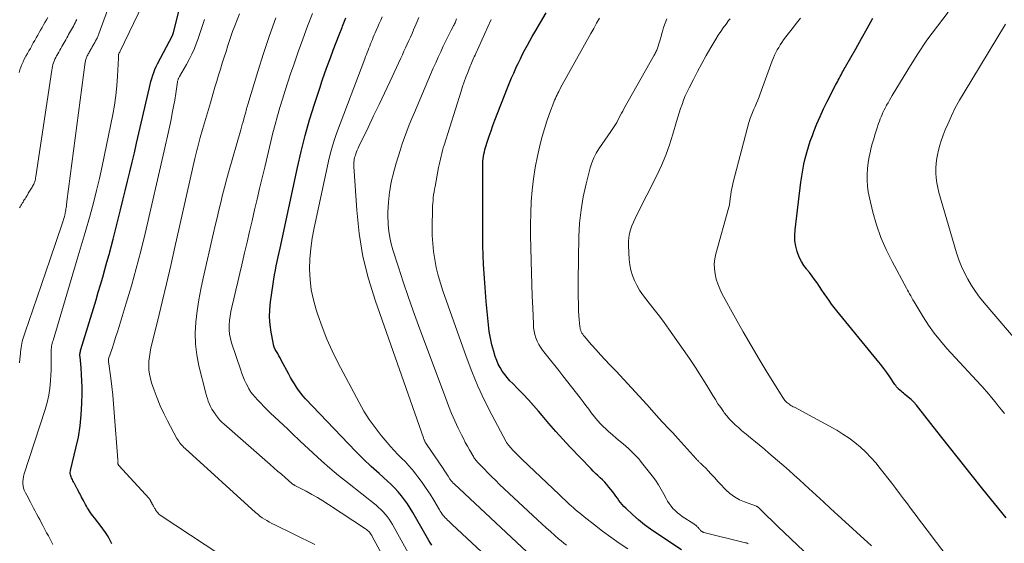
# Model space of a CAD drawing. Units: feet. Extents: x 1940000 to 1945035, y 575000 to 580010.
# Drawn here: x 1940414 to 1940684, y 575994 to 576138 of the extents above; entities that cross this region are included whole.
import ezdxf

# ---------------------------------------------------------------- set-up
doc = ezdxf.new("R2010")
doc.units = ezdxf.units.FT
doc.header["$LTSCALE"] = 100
doc.header["$MEASUREMENT"] = 0
doc.layers.add('CONTOUR INDEX', color=32, linetype='Continuous', lineweight=25)
doc.layers.add('CONTOUR INTERMEDIATE', color=40, linetype='Continuous', lineweight=15)

msp = doc.modelspace()

# ---------------------------------------------------------------- linework, layer by layer
at = {"layer": 'CONTOUR INDEX', "flags": 128}
for points, elevation in [([(1940439.21, 575993.99), (1940438.92, 575994.57), (1940438.62, 575995.15), (1940438.3, 575995.71), (1940437.97, 575996.28), (1940437.63, 575996.83), (1940437.27, 575997.37), (1940436.89, 575997.9), (1940436.5, 575998.42), (1940434.37, 576001.17), (1940433.98, 576001.68), (1940433.61, 576002.19), (1940433.25, 576002.72), (1940432.9, 576003.25), (1940432.85, 576003.33), (1940432.53, 576003.83), (1940432.23, 576004.33), (1940431.94, 576004.84), (1940431.66, 576005.36), (1940431.6, 576005.48), (1940431.35, 576005.94), (1940431.11, 576006.4), (1940430.87, 576006.86), (1940430.63, 576007.32), (1940430.57, 576007.42), (1940430.36, 576007.83), (1940430.14, 576008.24), (1940429.92, 576008.64), (1940429.71, 576009.05), (1940429.66, 576009.14), (1940429.47, 576009.5), (1940429.28, 576009.87), (1940429.08, 576010.24), (1940428.89, 576010.6), (1940428.85, 576010.68), (1940428.68, 576011.01), (1940428.5, 576011.34), (1940428.33, 576011.67), (1940428.16, 576012), (1940428.11, 576012.09), (1940427.98, 576012.38), (1940427.88, 576012.68), (1940427.81, 576012.99), (1940427.77, 576013.3), (1940427.77, 576013.62), (1940427.78, 576013.94), (1940427.83, 576014.26), (1940427.89, 576014.57), (1940429.33, 576020.33), (1940429.98, 576023.36), (1940430.49, 576026.41), (1940430.79, 576029.49), (1940430.94, 576032.58), (1940430.98, 576035.27), (1940430.98, 576037.04), (1940430.94, 576038.8), (1940430.85, 576040.57), (1940430.71, 576042.33), (1940430.44, 576045.35), (1940430.42, 576045.6), (1940430.42, 576045.85), (1940430.43, 576046.1), (1940430.45, 576046.36), (1940430.48, 576046.61), (1940430.53, 576046.86), (1940430.59, 576047.1), (1940430.65, 576047.35), (1940434.83, 576061.05), (1940435.45, 576063.12), (1940436.06, 576065.19), (1940436.67, 576067.26), (1940437.26, 576069.33), (1940437.84, 576071.41), (1940438.41, 576073.49), (1940438.96, 576075.58), (1940439.49, 576077.67), (1940440.88, 576083.15), (1940441.53, 576085.76), (1940442.19, 576088.37), (1940442.84, 576090.98), (1940443.49, 576093.6), (1940444.13, 576096.21), (1940444.76, 576098.83), (1940445.37, 576101.45), (1940445.98, 576104.07), (1940449.46, 576119.36), (1940449.67, 576120.2), (1940449.89, 576121.04), (1940450.13, 576121.87), (1940450.39, 576122.7), (1940450.69, 576123.51), (1940451, 576124.32), (1940451.36, 576125.11), (1940451.74, 576125.88), (1940455.79, 576133.61), (1940455.8, 576133.62), (1940455.81, 576133.64), (1940455.82, 576133.65), (1940455.82, 576133.67), (1940455.86, 576133.74), (1940455.86, 576133.75), (1940455.87, 576133.77), (1940455.88, 576133.79), (1940455.88, 576133.8), (1940455.94, 576133.98), (1940455.97, 576134.09), (1940456, 576134.2), (1940456.03, 576134.3), (1940456.05, 576134.41), (1940459.13, 576146.66)], 840), ([(1940526.98, 575993.61), (1940526.58, 575994.24), (1940526.19, 575994.89), (1940521.79, 576002.62), (1940521.07, 576003.81), (1940520.31, 576004.99), (1940519.49, 576006.12), (1940518.64, 576007.23), (1940517.73, 576008.3), (1940516.79, 576009.33), (1940515.8, 576010.32), (1940514.78, 576011.27), (1940512.5, 576013.32), (1940510.33, 576015.3), (1940508.2, 576017.31), (1940506.13, 576019.38), (1940504.08, 576021.48), (1940492.36, 576033.84), (1940491.67, 576034.61), (1940491.01, 576035.4), (1940490.4, 576036.23), (1940489.82, 576037.08), (1940489.27, 576037.95), (1940488.73, 576038.83), (1940488.22, 576039.73), (1940487.72, 576040.63), (1940485.67, 576044.49), (1940485.34, 576045.08), (1940485.02, 576045.67), (1940484.68, 576046.26), (1940484.33, 576046.84), (1940484.02, 576047.43), (1940483.75, 576048.04), (1940483.55, 576048.68), (1940483.4, 576049.33), (1940482.89, 576052.14), (1940482.62, 576054.21), (1940482.48, 576056.29), (1940482.54, 576058.37), (1940482.74, 576060.45), (1940483.44, 576065.45), (1940483.62, 576066.68), (1940483.83, 576067.92), (1940484.05, 576069.15), (1940484.29, 576070.38), (1940484.54, 576071.6), (1940484.8, 576072.83), (1940485.06, 576074.05), (1940485.32, 576075.27), (1940490.09, 576097.42), (1940491.1, 576101.81), (1940492.21, 576106.17), (1940493.46, 576110.5), (1940494.79, 576114.8), (1940496.21, 576119.13), (1940496.92, 576121.24), (1940497.65, 576123.35), (1940498.4, 576125.44), (1940499.17, 576127.53), (1940499.95, 576129.62), (1940500.75, 576131.7), (1940501.54, 576133.78), (1940502.35, 576135.86), (1940502.49, 576136.22), (1940503.37, 576138.47)], 860), ([(1940595.53, 575992.37), (1940588.71, 575996.84), (1940587, 575998.02), (1940585.34, 575999.25), (1940583.74, 576000.57), (1940582.19, 576001.94), (1940580.19, 576003.8), (1940579.69, 576004.3), (1940579.2, 576004.82), (1940578.76, 576005.38), (1940578.34, 576005.95), (1940577.93, 576006.54), (1940577.52, 576007.12), (1940577.09, 576007.69), (1940576.66, 576008.26), (1940575.6, 576009.6), (1940575.04, 576010.28), (1940574.46, 576010.93), (1940573.85, 576011.55), (1940573.21, 576012.15), (1940572.57, 576012.75), (1940571.93, 576013.35), (1940571.31, 576013.97), (1940570.69, 576014.59), (1940564.88, 576020.63), (1940562.91, 576022.73), (1940560.98, 576024.85), (1940559.09, 576027.03), (1940557.24, 576029.23), (1940556.26, 576030.42), (1940554.9, 576032.03), (1940553.51, 576033.6), (1940552.06, 576035.13), (1940550.59, 576036.63), (1940549.19, 576038.01), (1940548.42, 576038.82), (1940547.68, 576039.66), (1940546.99, 576040.54), (1940546.33, 576041.45), (1940545.75, 576042.41), (1940545.23, 576043.39), (1940544.79, 576044.41), (1940544.41, 576045.47), (1940543.97, 576046.88), (1940543.47, 576048.68), (1940543.05, 576050.48), (1940542.74, 576052.31), (1940542.51, 576054.16), (1940541.9, 576060.61), (1940541.5, 576065.69), (1940541.19, 576070.78), (1940541.02, 576075.88), (1940540.95, 576080.98), (1940540.95, 576097.83), (1940540.97, 576098.47), (1940541, 576099.11), (1940541.07, 576099.75), (1940541.15, 576100.39), (1940541.27, 576101.02), (1940541.41, 576101.65), (1940541.57, 576102.27), (1940541.75, 576102.89), (1940542.28, 576104.57), (1940542.75, 576106.03), (1940543.25, 576107.47), (1940543.77, 576108.91), (1940544.31, 576110.34), (1940547.79, 576119.29), (1940548.33, 576120.64), (1940548.88, 576121.98), (1940549.45, 576123.31), (1940550.04, 576124.63), (1940550.08, 576124.73), (1940550.67, 576125.99), (1940551.28, 576127.25), (1940551.9, 576128.49), (1940552.55, 576129.72), (1940553.21, 576130.95), (1940553.88, 576132.17), (1940554.57, 576133.38), (1940555.27, 576134.59), (1940558.39, 576139.89)], 880), ([(1940684.62, 576001.13), (1940678.22, 576009.06), (1940675.04, 576013.02), (1940671.88, 576016.99), (1940668.73, 576020.98), (1940665.6, 576024.97), (1940660.67, 576031.29), (1940659.99, 576032.11), (1940659.28, 576032.9), (1940658.51, 576033.63), (1940657.72, 576034.34), (1940656.73, 576035.16), (1940656.41, 576035.43), (1940656.08, 576035.7), (1940655.76, 576035.98), (1940655.43, 576036.25), (1940655.09, 576036.54), (1940654.94, 576036.68), (1940654.81, 576036.82), (1940654.68, 576036.98), (1940654.56, 576037.14), (1940654.44, 576037.3), (1940654.33, 576037.47), (1940654.21, 576037.63), (1940654.1, 576037.8), (1940652.68, 576039.85), (1940651.85, 576041.03), (1940651, 576042.2), (1940650.11, 576043.35), (1940649.21, 576044.48), (1940638.15, 576058.01), (1940637.42, 576058.93), (1940636.71, 576059.86), (1940636.02, 576060.81), (1940635.35, 576061.77), (1940634.69, 576062.74), (1940634.03, 576063.71), (1940633.38, 576064.68), (1940632.72, 576065.66), (1940632.05, 576066.63), (1940631.36, 576067.58), (1940630.63, 576068.5), (1940629.88, 576069.41), (1940629.8, 576069.51), (1940629.05, 576070.49), (1940628.4, 576071.52), (1940627.86, 576072.61), (1940627.41, 576073.76), (1940627.24, 576074.3), (1940626.87, 576075.76), (1940626.62, 576077.23), (1940626.58, 576078.72), (1940626.66, 576080.23), (1940628.28, 576093.38), (1940628.51, 576095.02), (1940628.77, 576096.65), (1940629.1, 576098.27), (1940629.46, 576099.88), (1940629.87, 576101.48), (1940630.33, 576103.06), (1940630.85, 576104.63), (1940631.42, 576106.18), (1940631.84, 576107.29), (1940632.68, 576109.37), (1940633.56, 576111.43), (1940634.51, 576113.47), (1940635.5, 576115.48), (1940637.79, 576119.96), (1940638.03, 576120.44), (1940638.28, 576120.91), (1940638.53, 576121.39), (1940638.78, 576121.87), (1940638.86, 576122), (1940639.07, 576122.41), (1940639.29, 576122.82), (1940639.51, 576123.23), (1940639.74, 576123.63), (1940639.96, 576124.04), (1940640.18, 576124.44), (1940640.41, 576124.85), (1940640.64, 576125.25), (1940643.31, 576130.01), (1940644.87, 576132.8), (1940646.43, 576135.59), (1940647.99, 576138.38)], 900)]:
    msp.add_lwpolyline(points, dxfattribs=dict(at, elevation=elevation))
at = {"layer": 'CONTOUR INTERMEDIATE', "flags": 128}
for points, elevation in [([(1940413.82, 576043.75), (1940413.96, 576044.74), (1940414.03, 576045.57), (1940414.08, 576046.16), (1940414.14, 576046.74), (1940414.19, 576047.33), (1940414.25, 576047.91), (1940414.33, 576048.49), (1940414.43, 576049.06), (1940414.58, 576049.63), (1940414.75, 576050.19), (1940414.94, 576050.75), (1940415.13, 576051.31), (1940415.32, 576051.86), (1940415.51, 576052.42), (1940417.5, 576058.27), (1940418.69, 576061.76), (1940419.88, 576065.24), (1940421.06, 576068.72), (1940422.25, 576072.21), (1940425.54, 576081.87), (1940425.64, 576082.16), (1940425.73, 576082.46), (1940425.83, 576082.76), (1940425.92, 576083.06), (1940426.01, 576083.36), (1940426.09, 576083.66), (1940426.16, 576083.96), (1940426.23, 576084.26), (1940426.45, 576085.37), (1940426.52, 576085.7), (1940426.58, 576086.03), (1940426.63, 576086.36), (1940426.68, 576086.7), (1940426.72, 576087.03), (1940426.77, 576087.36), (1940426.81, 576087.7), (1940426.85, 576088.03), (1940431.86, 576126.28), (1940431.91, 576126.55), (1940431.96, 576126.8), (1940432.03, 576127.06), (1940432.11, 576127.31), (1940432.2, 576127.55), (1940432.3, 576127.8), (1940432.42, 576128.04), (1940432.54, 576128.27), (1940432.56, 576128.32), (1940432.7, 576128.56), (1940432.84, 576128.81), (1940432.98, 576129.06), (1940433.12, 576129.3), (1940433.26, 576129.56), (1940433.39, 576129.8), (1940433.53, 576130.04), (1940433.67, 576130.28), (1940433.8, 576130.53), (1940433.94, 576130.76), (1940434.07, 576131), (1940434.2, 576131.23), (1940434.34, 576131.48), (1940434.47, 576131.71), (1940434.6, 576131.94), (1940434.73, 576132.17), (1940434.86, 576132.4), (1940434.98, 576132.64), (1940435.1, 576132.87), (1940435.21, 576133.11), (1940435.32, 576133.36), (1940435.43, 576133.6), (1940435.52, 576133.85), (1940435.62, 576134.09), (1940442.33, 576152.67)], 832), ([(1940422.96, 575993.87), (1940422.21, 575995.29), (1940421.74, 575996.18), (1940421.26, 575997.08), (1940420.79, 575997.97), (1940420.32, 575998.87), (1940420.21, 575999.06), (1940419.79, 575999.86), (1940419.37, 576000.66), (1940418.95, 576001.46), (1940418.53, 576002.25), (1940418.44, 576002.42), (1940418.06, 576003.13), (1940417.68, 576003.85), (1940417.31, 576004.57), (1940416.93, 576005.28), (1940416.85, 576005.43), (1940416.51, 576006.07), (1940416.17, 576006.72), (1940415.84, 576007.36), (1940415.5, 576008), (1940415.41, 576008.18), (1940415.15, 576008.75), (1940414.95, 576009.33), (1940414.82, 576009.93), (1940414.75, 576010.55), (1940414.75, 576011.18), (1940414.79, 576011.8), (1940414.9, 576012.41), (1940415.06, 576013.01), (1940420.86, 576030.94), (1940421.4, 576032.87), (1940421.84, 576034.81), (1940422.14, 576036.78), (1940422.34, 576038.77), (1940422.44, 576040.44), (1940422.5, 576041.61), (1940422.54, 576042.78), (1940422.55, 576043.94), (1940422.53, 576045.11), (1940422.5, 576046.61), (1940422.5, 576047.02), (1940422.53, 576047.44), (1940422.57, 576047.86), (1940422.64, 576048.27), (1940422.72, 576048.68), (1940422.81, 576049.09), (1940422.92, 576049.49), (1940423.03, 576049.9), (1940429.64, 576072.16), (1940429.92, 576073.08), (1940430.19, 576074), (1940430.47, 576074.92), (1940430.75, 576075.84), (1940431.03, 576076.76), (1940431.31, 576077.68), (1940431.58, 576078.6), (1940431.84, 576079.53), (1940433.22, 576084.33), (1940434.14, 576087.67), (1940435, 576091.02), (1940435.79, 576094.39), (1940436.52, 576097.77), (1940439.41, 576111.93), (1940439.89, 576114.54), (1940440.28, 576117.16), (1940440.55, 576119.8), (1940440.74, 576122.45), (1940440.99, 576127.42), (1940441, 576127.59), (1940441.01, 576127.77), (1940441.01, 576127.95), (1940441.02, 576128.12), (1940441.04, 576128.48), (1940441.05, 576128.5), (1940441.07, 576128.53), (1940441.08, 576128.55), (1940441.09, 576128.57), (1940441.11, 576128.6), (1940441.12, 576128.62), (1940441.13, 576128.64), (1940441.22, 576128.86), (1940441.27, 576128.97), (1940441.32, 576129.08), (1940441.37, 576129.19), (1940441.42, 576129.3), (1940447.62, 576142.07)], 836), ([(1940684.18, 576029.79), (1940683.3, 576030.85), (1940682.43, 576031.93), (1940681.57, 576033), (1940680.16, 576034.77), (1940680, 576034.97), (1940679.84, 576035.16), (1940679.67, 576035.35), (1940679.5, 576035.54), (1940679.33, 576035.73), (1940679.16, 576035.91), (1940678.98, 576036.1), (1940678.81, 576036.29), (1940668.35, 576047.69), (1940666.57, 576049.75), (1940664.87, 576051.87), (1940663.31, 576054.09), (1940661.84, 576056.38), (1940659.65, 576060.01), (1940659.34, 576060.53), (1940659.03, 576061.06), (1940658.72, 576061.59), (1940658.42, 576062.12), (1940658.12, 576062.66), (1940657.82, 576063.19), (1940657.52, 576063.73), (1940657.23, 576064.26), (1940653.29, 576071.55), (1940651.67, 576074.82), (1940650.24, 576078.16), (1940649.06, 576081.61), (1940648.06, 576085.12), (1940647.1, 576089.08), (1940646.78, 576090.67), (1940646.55, 576092.26), (1940646.46, 576093.87), (1940646.45, 576095.49), (1940646.56, 576097.11), (1940646.74, 576098.72), (1940647.02, 576100.31), (1940647.36, 576101.89), (1940647.51, 576102.47), (1940647.87, 576103.86), (1940648.26, 576105.24), (1940648.68, 576106.62), (1940649.12, 576107.99), (1940649.62, 576109.5), (1940649.83, 576110.11), (1940650.06, 576110.71), (1940650.29, 576111.31), (1940650.54, 576111.9), (1940650.81, 576112.49), (1940651.08, 576113.08), (1940651.37, 576113.65), (1940651.68, 576114.22), (1940651.81, 576114.46), (1940652.19, 576115.15), (1940652.57, 576115.83), (1940652.97, 576116.51), (1940653.37, 576117.18), (1940657.58, 576124.17), (1940660.17, 576128.28), (1940662.86, 576132.31), (1940665.73, 576136.23), (1940668.7, 576140.07)], 904), ([(1940413.71, 576123.44), (1940413.94, 576124.19), (1940414.19, 576124.94), (1940414.49, 576125.67), (1940414.8, 576126.39), (1940415.14, 576127.1), (1940415.51, 576127.79), (1940415.58, 576127.92), (1940415.99, 576128.65), (1940416.39, 576129.38), (1940416.8, 576130.11), (1940417.21, 576130.84), (1940417.22, 576130.87), (1940417.62, 576131.58), (1940418.02, 576132.29), (1940418.43, 576133), (1940418.83, 576133.71), (1940418.84, 576133.75), (1940419.24, 576134.44), (1940419.63, 576135.14), (1940420.02, 576135.83), (1940420.42, 576136.53), (1940420.43, 576136.56), (1940420.82, 576137.24), (1940421.2, 576137.92), (1940421.59, 576138.61)], 824), ([(1940413.81, 576086.29), (1940414.01, 576086.61), (1940414.2, 576086.92), (1940414.39, 576087.24), (1940414.58, 576087.56), (1940414.6, 576087.58), (1940414.79, 576087.88), (1940414.97, 576088.19), (1940415.15, 576088.49), (1940415.34, 576088.79), (1940415.35, 576088.82), (1940415.53, 576089.11), (1940415.71, 576089.4), (1940415.89, 576089.69), (1940416.06, 576089.99), (1940416.08, 576090.01), (1940416.25, 576090.29), (1940416.42, 576090.57), (1940416.59, 576090.86), (1940416.77, 576091.14), (1940416.78, 576091.16), (1940416.94, 576091.43), (1940417.11, 576091.7), (1940417.27, 576091.98), (1940417.44, 576092.25), (1940417.6, 576092.53), (1940417.74, 576092.81), (1940417.86, 576093.1), (1940417.97, 576093.4), (1940417.99, 576093.48), (1940418.1, 576093.83), (1940418.19, 576094.18), (1940418.26, 576094.53), (1940418.32, 576094.88), (1940422.66, 576124.1), (1940422.75, 576124.62), (1940422.86, 576125.13), (1940423, 576125.63), (1940423.16, 576126.12), (1940423.35, 576126.61), (1940423.55, 576127.09), (1940423.78, 576127.56), (1940424.02, 576128.03), (1940424.08, 576128.12), (1940424.35, 576128.61), (1940424.62, 576129.1), (1940424.89, 576129.58), (1940425.16, 576130.07), (1940425.17, 576130.09), (1940425.44, 576130.57), (1940425.71, 576131.04), (1940425.98, 576131.52), (1940426.25, 576132), (1940426.26, 576132.02), (1940426.52, 576132.48), (1940426.79, 576132.95), (1940427.05, 576133.42), (1940427.31, 576133.88), (1940427.32, 576133.9), (1940427.58, 576134.36), (1940427.84, 576134.81), (1940428.1, 576135.27), (1940428.35, 576135.73), (1940428.61, 576136.19), (1940428.85, 576136.65), (1940429.09, 576137.12), (1940429.31, 576137.59), (1940429.53, 576138.06)], 828), ([(1940468.79, 575991.13), (1940452.67, 576001.73), (1940452.37, 576001.95), (1940452.09, 576002.19), (1940451.84, 576002.46), (1940451.6, 576002.74), (1940451.49, 576002.89), (1940451.33, 576003.12), (1940451.17, 576003.35), (1940451.02, 576003.59), (1940450.88, 576003.84), (1940450.77, 576004.03), (1940450.68, 576004.18), (1940450.6, 576004.33), (1940450.52, 576004.48), (1940450.43, 576004.63), (1940450.38, 576004.73), (1940450.32, 576004.83), (1940450.26, 576004.93), (1940450.21, 576005.03), (1940450.15, 576005.13), (1940450.1, 576005.24), (1940450.04, 576005.34), (1940449.99, 576005.44), (1940449.93, 576005.54), (1940449.81, 576005.8), (1940449.77, 576005.86), (1940449.74, 576005.92), (1940449.71, 576005.98), (1940449.68, 576006.04), (1940449.67, 576006.06), (1940449.65, 576006.12), (1940449.62, 576006.17), (1940449.59, 576006.22), (1940449.56, 576006.27), (1940449.52, 576006.32), (1940449.49, 576006.36), (1940449.45, 576006.41), (1940449.41, 576006.45), (1940441.1, 576015.5), (1940441.03, 576015.6), (1940440.96, 576015.72), (1940440.91, 576015.81), (1940440.87, 576015.89), (1940440.83, 576015.96), (1940440.8, 576016.02), (1940440.8, 576016.08), (1940440.83, 576016.41), (1940440.85, 576016.58), (1940440.86, 576016.75), (1940440.85, 576016.91), (1940440.85, 576017.08), (1940439.85, 576030.09), (1940439.65, 576032.46), (1940439.42, 576034.83), (1940439.14, 576037.2), (1940438.85, 576039.56), (1940438.23, 576044.11), (1940438.22, 576044.19), (1940438.21, 576044.28), (1940438.21, 576044.37), (1940438.22, 576044.46), (1940438.22, 576044.54), (1940438.24, 576044.63), (1940438.26, 576044.71), (1940438.28, 576044.8), (1940439.22, 576047.66), (1940439.72, 576049.17), (1940440.21, 576050.69), (1940440.69, 576052.21), (1940441.16, 576053.73), (1940443.14, 576060.14), (1940444.55, 576064.88), (1940445.89, 576069.64), (1940447.12, 576074.43), (1940448.29, 576079.24), (1940453.52, 576101.96), (1940453.7, 576102.77), (1940453.89, 576103.58), (1940454.08, 576104.39), (1940454.26, 576105.2), (1940454.44, 576106.01), (1940454.62, 576106.82), (1940454.8, 576107.64), (1940454.97, 576108.45), (1940455.41, 576110.52), (1940455.77, 576112.31), (1940456.11, 576114.1), (1940456.42, 576115.91), (1940456.71, 576117.71), (1940457.2, 576120.95), (1940457.23, 576121.13), (1940457.27, 576121.32), (1940457.33, 576121.5), (1940457.39, 576121.69), (1940457.46, 576121.86), (1940457.54, 576122.04), (1940457.62, 576122.21), (1940457.72, 576122.38), (1940459.62, 576125.63), (1940460.42, 576127.07), (1940461.16, 576128.54), (1940461.82, 576130.05), (1940462.42, 576131.58), (1940462.75, 576132.5), (1940463.14, 576133.6), (1940463.53, 576134.7), (1940463.9, 576135.8), (1940464.26, 576136.91), (1940464.64, 576138.01)], 844), ([(1940494.88, 575993.84), (1940483.76, 575999.3), (1940483.08, 575999.64), (1940482.4, 576000), (1940481.74, 576000.39), (1940481.08, 576000.78), (1940480.44, 576001.2), (1940479.82, 576001.65), (1940479.22, 576002.12), (1940478.64, 576002.62), (1940459.29, 576020.18), (1940458.96, 576020.49), (1940458.65, 576020.8), (1940458.35, 576021.13), (1940458.05, 576021.46), (1940457.77, 576021.81), (1940457.51, 576022.17), (1940457.27, 576022.54), (1940457.05, 576022.93), (1940454.43, 576027.8), (1940453.4, 576029.85), (1940452.43, 576031.93), (1940451.57, 576034.05), (1940450.77, 576036.2), (1940450.08, 576038.23), (1940449.75, 576039.4), (1940449.49, 576040.58), (1940449.36, 576041.78), (1940449.31, 576042.99), (1940449.36, 576044.21), (1940449.47, 576045.42), (1940449.66, 576046.62), (1940449.91, 576047.81), (1940451.77, 576055.44), (1940452.97, 576060.44), (1940454.16, 576065.45), (1940455.33, 576070.46), (1940456.47, 576075.48), (1940461.99, 576099.85), (1940462.16, 576100.57), (1940462.32, 576101.29), (1940462.49, 576102.01), (1940462.66, 576102.73), (1940462.84, 576103.45), (1940463.02, 576104.17), (1940463.21, 576104.89), (1940463.41, 576105.6), (1940464.06, 576107.85), (1940464.59, 576109.68), (1940465.13, 576111.52), (1940465.67, 576113.35), (1940466.21, 576115.18), (1940466.97, 576117.76), (1940467.46, 576119.41), (1940467.96, 576121.06), (1940468.46, 576122.71), (1940468.97, 576124.35), (1940469.48, 576126), (1940469.99, 576127.64), (1940470.51, 576129.28), (1940471.04, 576130.92), (1940471.19, 576131.4), (1940471.74, 576133.05), (1940472.31, 576134.7), (1940472.91, 576136.33), (1940473.53, 576137.95), (1940474.19, 576139.56)], 848), ([(1940520.46, 575978), (1940510.66, 575996.02), (1940510.48, 575996.33), (1940510.29, 575996.63), (1940510.08, 575996.91), (1940509.86, 575997.2), (1940509.62, 575997.46), (1940509.36, 575997.7), (1940509.08, 575997.93), (1940508.79, 575998.14), (1940498.61, 576004.84), (1940497.1, 576005.8), (1940495.58, 576006.73), (1940494.03, 576007.61), (1940492.46, 576008.46), (1940489.54, 576009.98), (1940489.41, 576010.05), (1940489.29, 576010.11), (1940489.17, 576010.19), (1940489.05, 576010.26), (1940488.93, 576010.34), (1940488.82, 576010.42), (1940488.7, 576010.5), (1940488.6, 576010.59), (1940486.73, 576012.21), (1940485.69, 576013.11), (1940484.65, 576014.01), (1940483.61, 576014.91), (1940482.58, 576015.82), (1940470, 576026.87), (1940469.35, 576027.48), (1940468.73, 576028.12), (1940468.15, 576028.8), (1940467.61, 576029.51), (1940467.49, 576029.68), (1940467.05, 576030.33), (1940466.64, 576031.01), (1940466.27, 576031.7), (1940465.94, 576032.42), (1940465.65, 576033.16), (1940465.38, 576033.9), (1940465.14, 576034.65), (1940464.93, 576035.42), (1940463.05, 576042.93), (1940462.47, 576045.9), (1940462.1, 576048.9), (1940462.05, 576051.91), (1940462.21, 576054.94), (1940462.58, 576057.97), (1940463.03, 576060.99), (1940463.59, 576063.99), (1940464.22, 576066.98), (1940467.08, 576079.4), (1940467.56, 576081.49), (1940468.05, 576083.58), (1940468.54, 576085.66), (1940469.04, 576087.75), (1940469.55, 576089.83), (1940470.08, 576091.9), (1940470.64, 576093.97), (1940471.21, 576096.03), (1940474.55, 576107.69), (1940474.77, 576108.44), (1940474.98, 576109.2), (1940475.19, 576109.95), (1940475.4, 576110.71), (1940475.58, 576111.38), (1940475.69, 576111.8), (1940475.81, 576112.22), (1940475.92, 576112.64), (1940476.03, 576113.06), (1940476.14, 576113.47), (1940476.26, 576113.89), (1940476.38, 576114.31), (1940476.51, 576114.72), (1940479.27, 576123.77), (1940480.83, 576128.7), (1940482.46, 576133.6), (1940484.19, 576138.46)], 852), ([(1940523.32, 575986.45), (1940516.19, 575999.3), (1940515.75, 576000.05), (1940515.27, 576000.78), (1940514.76, 576001.49), (1940514.22, 576002.17), (1940513.64, 576002.83), (1940513.03, 576003.45), (1940512.39, 576004.04), (1940511.72, 576004.6), (1940503.81, 576010.83), (1940501.4, 576012.77), (1940499.03, 576014.76), (1940496.71, 576016.81), (1940494.42, 576018.89), (1940490.75, 576022.34), (1940490.33, 576022.74), (1940489.91, 576023.14), (1940489.49, 576023.54), (1940489.07, 576023.95), (1940488.65, 576024.35), (1940488.23, 576024.76), (1940487.81, 576025.16), (1940487.39, 576025.56), (1940482.73, 576029.93), (1940481.82, 576030.8), (1940480.92, 576031.7), (1940480.05, 576032.61), (1940479.19, 576033.55), (1940477.87, 576035.03), (1940477.69, 576035.24), (1940477.52, 576035.45), (1940477.36, 576035.67), (1940477.21, 576035.89), (1940477.06, 576036.12), (1940476.92, 576036.35), (1940476.79, 576036.59), (1940476.67, 576036.83), (1940476.03, 576038.1), (1940475.61, 576038.98), (1940475.22, 576039.87), (1940474.86, 576040.79), (1940474.53, 576041.71), (1940472.04, 576049.18), (1940471.71, 576050.38), (1940471.47, 576051.6), (1940471.38, 576052.84), (1940471.37, 576054.09), (1940471.47, 576055.34), (1940471.62, 576056.59), (1940471.83, 576057.82), (1940472.08, 576059.06), (1940472.61, 576061.3), (1940473.16, 576063.65), (1940473.71, 576065.99), (1940474.27, 576068.34), (1940474.82, 576070.69), (1940475.58, 576073.94), (1940476.27, 576076.88), (1940476.96, 576079.82), (1940477.66, 576082.77), (1940478.35, 576085.71), (1940479.04, 576088.66), (1940479.73, 576091.6), (1940480.43, 576094.55), (1940481.12, 576097.49), (1940482.78, 576104.51), (1940483.36, 576106.86), (1940483.96, 576109.21), (1940484.61, 576111.54), (1940485.28, 576113.87), (1940485.98, 576116.18), (1940486.71, 576118.49), (1940487.46, 576120.8), (1940488.23, 576123.09), (1940489.09, 576125.59), (1940490.33, 576129.13), (1940491.59, 576132.66), (1940492.89, 576136.17), (1940494.22, 576139.67)], 856), ([(1940550.01, 575983.04), (1940532.59, 575999.33), (1940532.26, 575999.63), (1940531.94, 575999.93), (1940531.61, 576000.24), (1940531.29, 576000.54), (1940530.97, 576000.85), (1940530.66, 576001.17), (1940530.37, 576001.5), (1940530.09, 576001.84), (1940529.81, 576002.21), (1940529.55, 576002.58), (1940529.3, 576002.96), (1940529.07, 576003.34), (1940527.51, 576005.97), (1940526.5, 576007.63), (1940525.44, 576009.26), (1940524.32, 576010.85), (1940523.16, 576012.41), (1940522.57, 576013.19), (1940521.65, 576014.32), (1940520.71, 576015.44), (1940519.72, 576016.51), (1940518.7, 576017.55), (1940517.67, 576018.59), (1940516.67, 576019.65), (1940515.69, 576020.73), (1940514.73, 576021.84), (1940513.09, 576023.79), (1940511.4, 576025.93), (1940509.81, 576028.14), (1940508.36, 576030.45), (1940507.01, 576032.82), (1940501.2, 576043.82), (1940499.62, 576047.02), (1940498.15, 576050.26), (1940496.85, 576053.58), (1940495.67, 576056.94), (1940495.23, 576058.29), (1940494.48, 576061.04), (1940493.91, 576063.81), (1940493.6, 576066.62), (1940493.46, 576069.47), (1940493.54, 576072.32), (1940493.75, 576075.16), (1940494.15, 576077.98), (1940494.67, 576080.79), (1940498.85, 576099.92), (1940499.26, 576101.65), (1940499.73, 576103.37), (1940500.27, 576105.07), (1940500.87, 576106.76), (1940508.57, 576127.26), (1940508.79, 576127.84), (1940509.02, 576128.42), (1940509.25, 576129), (1940509.48, 576129.58), (1940509.71, 576130.16), (1940509.94, 576130.74), (1940510.17, 576131.32), (1940510.4, 576131.9), (1940510.42, 576131.97), (1940510.67, 576132.58), (1940510.92, 576133.19), (1940511.17, 576133.8), (1940511.44, 576134.4), (1940511.73, 576135.05), (1940512.14, 576135.98), (1940512.55, 576136.91), (1940512.96, 576137.85), (1940513.36, 576138.78)], 864), ([(1940557.4, 575987.76), (1940533.1, 576010.52), (1940532.99, 576010.61), (1940532.89, 576010.71), (1940532.78, 576010.81), (1940532.68, 576010.91), (1940532.58, 576011.01), (1940532.48, 576011.11), (1940532.38, 576011.22), (1940532.29, 576011.33), (1940532.2, 576011.45), (1940532.12, 576011.56), (1940532.04, 576011.68), (1940531.96, 576011.81), (1940531.45, 576012.63), (1940531.11, 576013.16), (1940530.77, 576013.69), (1940530.42, 576014.21), (1940530.07, 576014.74), (1940525.52, 576021.39), (1940525.46, 576021.47), (1940525.4, 576021.56), (1940525.34, 576021.65), (1940525.28, 576021.74), (1940525.23, 576021.83), (1940525.2, 576021.87), (1940525.17, 576021.92), (1940525.15, 576021.97), (1940525.12, 576022.02), (1940525.1, 576022.06), (1940525.08, 576022.11), (1940525.06, 576022.16), (1940525.04, 576022.21), (1940524.94, 576022.45), (1940524.87, 576022.62), (1940524.81, 576022.79), (1940524.74, 576022.96), (1940524.68, 576023.13), (1940511.5, 576060.65), (1940509.63, 576066.78), (1940508.09, 576072.97), (1940507.06, 576079.27), (1940506.38, 576085.64), (1940505.57, 576097.67), (1940505.56, 576098.08), (1940505.56, 576098.48), (1940505.59, 576098.89), (1940505.64, 576099.29), (1940505.71, 576099.69), (1940505.8, 576100.09), (1940505.91, 576100.48), (1940506.03, 576100.87), (1940506.13, 576101.13), (1940506.32, 576101.65), (1940506.52, 576102.15), (1940506.74, 576102.66), (1940506.97, 576103.15), (1940509.51, 576108.41), (1940511.02, 576111.54), (1940512.51, 576114.67), (1940513.99, 576117.81), (1940515.46, 576120.95), (1940518.45, 576127.39), (1940518.9, 576128.36), (1940519.35, 576129.32), (1940519.8, 576130.29), (1940520.25, 576131.25), (1940520.7, 576132.22), (1940521.14, 576133.19), (1940521.57, 576134.17), (1940521.99, 576135.15), (1940522.67, 576136.8), (1940523.4, 576138.61)], 868), ([(1940563.92, 575993.67), (1940563.19, 575994.24), (1940562.48, 575994.82), (1940561.78, 575995.41), (1940560.74, 575996.31), (1940559.54, 575997.37), (1940558.34, 575998.44), (1940557.16, 575999.52), (1940555.98, 576000.61), (1940545.6, 576010.35), (1940544.51, 576011.39), (1940543.44, 576012.44), (1940542.38, 576013.51), (1940541.33, 576014.58), (1940539.68, 576016.31), (1940539.47, 576016.54), (1940539.27, 576016.77), (1940539.07, 576017.01), (1940538.89, 576017.25), (1940538.71, 576017.5), (1940538.54, 576017.76), (1940538.38, 576018.02), (1940538.22, 576018.28), (1940537.33, 576019.79), (1940536.75, 576020.82), (1940536.18, 576021.86), (1940535.64, 576022.91), (1940535.12, 576023.97), (1940534.24, 576025.82), (1940533.31, 576027.82), (1940532.43, 576029.84), (1940531.59, 576031.89), (1940530.79, 576033.94), (1940523.31, 576054.02), (1940521.86, 576058), (1940520.45, 576061.98), (1940519.11, 576065.99), (1940517.81, 576070.02), (1940516.33, 576074.74), (1940515.86, 576076.43), (1940515.48, 576078.13), (1940515.22, 576079.85), (1940515.04, 576081.59), (1940514.99, 576082.33), (1940514.94, 576083.71), (1940514.92, 576085.09), (1940514.98, 576086.46), (1940515.08, 576087.84), (1940515.17, 576088.78), (1940515.27, 576089.68), (1940515.39, 576090.59), (1940515.53, 576091.49), (1940515.68, 576092.38), (1940515.86, 576093.28), (1940516.05, 576094.17), (1940516.27, 576095.05), (1940516.5, 576095.93), (1940517.23, 576098.53), (1940517.76, 576100.31), (1940518.3, 576102.09), (1940518.88, 576103.85), (1940519.48, 576105.61), (1940520.12, 576107.36), (1940520.78, 576109.09), (1940521.47, 576110.81), (1940522.19, 576112.53), (1940527.39, 576124.63), (1940528.05, 576126.15), (1940528.73, 576127.66), (1940529.43, 576129.17), (1940530.13, 576130.67), (1940530.85, 576132.17), (1940531.21, 576132.92), (1940531.58, 576133.66), (1940531.96, 576134.4), (1940532.34, 576135.14), (1940532.84, 576136.09), (1940532.98, 576136.35), (1940533.11, 576136.61), (1940533.23, 576136.88), (1940533.36, 576137.15), (1940533.47, 576137.42), (1940533.58, 576137.69), (1940533.68, 576137.97), (1940533.76, 576138.25)], 872), ([(1940580.78, 575992.65), (1940578.44, 575994.21), (1940576.13, 575995.82), (1940573.86, 575997.49), (1940571.63, 575999.21), (1940568.83, 576001.42), (1940568.03, 576002.07), (1940567.23, 576002.73), (1940566.45, 576003.4), (1940565.67, 576004.08), (1940565.43, 576004.3), (1940564.54, 576005.11), (1940563.66, 576005.91), (1940562.78, 576006.73), (1940561.91, 576007.55), (1940551.82, 576017.14), (1940551.28, 576017.66), (1940550.74, 576018.19), (1940550.21, 576018.73), (1940549.69, 576019.28), (1940549.05, 576019.97), (1940548.85, 576020.17), (1940548.67, 576020.38), (1940548.48, 576020.59), (1940548.29, 576020.8), (1940548.14, 576020.99), (1940548.03, 576021.11), (1940547.93, 576021.23), (1940547.83, 576021.36), (1940547.74, 576021.49), (1940547.64, 576021.62), (1940547.56, 576021.75), (1940547.47, 576021.89), (1940547.4, 576022.03), (1940543.44, 576029.48), (1940541.47, 576033.39), (1940539.63, 576037.35), (1940537.96, 576041.39), (1940536.41, 576045.48), (1940530.03, 576063.51), (1940529.34, 576065.62), (1940528.72, 576067.76), (1940528.21, 576069.92), (1940527.77, 576072.1), (1940527.45, 576074.3), (1940527.22, 576076.51), (1940527.11, 576078.73), (1940527.09, 576080.95), (1940527.18, 576086), (1940527.2, 576086.78), (1940527.25, 576087.56), (1940527.31, 576088.34), (1940527.39, 576089.11), (1940527.49, 576089.89), (1940527.6, 576090.66), (1940527.73, 576091.43), (1940527.87, 576092.2), (1940528.84, 576097.36), (1940528.99, 576098.14), (1940529.15, 576098.92), (1940529.33, 576099.7), (1940529.51, 576100.47), (1940529.71, 576101.24), (1940529.92, 576102.01), (1940530.14, 576102.77), (1940530.37, 576103.53), (1940535.01, 576118.34), (1940535.43, 576119.64), (1940535.88, 576120.94), (1940536.35, 576122.23), (1940536.84, 576123.51), (1940537.51, 576125.18), (1940537.69, 576125.62), (1940537.87, 576126.06), (1940538.06, 576126.5), (1940538.25, 576126.93), (1940538.45, 576127.37), (1940538.64, 576127.8), (1940538.84, 576128.24), (1940539.03, 576128.67), (1940543.18, 576137.88), (1940543.26, 576138.02)], 876), ([(1940613.8, 575994.06), (1940613.57, 575994.17), (1940613.34, 575994.25), (1940613.1, 575994.33), (1940601.68, 575997.14), (1940601.53, 575997.18), (1940601.38, 575997.24), (1940601.24, 575997.31), (1940601.11, 575997.4), (1940600.98, 575997.49), (1940600.86, 575997.59), (1940600.75, 575997.71), (1940600.64, 575997.82), (1940600.59, 575997.88), (1940600.49, 575998), (1940600.38, 575998.13), (1940600.27, 575998.25), (1940600.17, 575998.38), (1940600.14, 575998.41), (1940600.04, 575998.52), (1940599.95, 575998.63), (1940599.85, 575998.73), (1940599.75, 575998.83), (1940599.63, 575998.94), (1940599.54, 575999.02), (1940599.43, 575999.1), (1940599.32, 575999.18), (1940599.22, 575999.26), (1940599.11, 575999.33), (1940599, 575999.41), (1940598.89, 575999.48), (1940595.73, 576001.55), (1940595.04, 576002.04), (1940594.38, 576002.56), (1940593.76, 576003.13), (1940593.17, 576003.74), (1940592.63, 576004.39), (1940592.13, 576005.06), (1940591.68, 576005.78), (1940591.27, 576006.51), (1940590.69, 576007.67), (1940589.97, 576008.98), (1940589.21, 576010.26), (1940588.38, 576011.49), (1940587.49, 576012.69), (1940584.94, 576015.94), (1940583.69, 576017.43), (1940582.38, 576018.85), (1940580.98, 576020.18), (1940579.52, 576021.44), (1940578.71, 576022.1), (1940577.62, 576023.01), (1940576.54, 576023.93), (1940575.48, 576024.88), (1940574.44, 576025.84), (1940574.28, 576025.99), (1940573.36, 576026.92), (1940572.47, 576027.87), (1940571.64, 576028.88), (1940570.85, 576029.92), (1940570.07, 576030.97), (1940569.29, 576032.02), (1940568.5, 576033.06), (1940567.7, 576034.1), (1940562.98, 576040.15), (1940561.86, 576041.59), (1940560.73, 576043.02), (1940559.6, 576044.45), (1940558.46, 576045.88), (1940557.39, 576047.22), (1940556.83, 576048), (1940556.33, 576048.81), (1940555.91, 576049.67), (1940555.55, 576050.56), (1940555.28, 576051.48), (1940555.06, 576052.41), (1940554.93, 576053.35), (1940554.85, 576054.31), (1940554.67, 576058.81), (1940554.55, 576062.03), (1940554.43, 576065.25), (1940554.34, 576068.47), (1940554.24, 576071.68), (1940554.15, 576075.43), (1940554.1, 576078.58), (1940554.1, 576081.73), (1940554.17, 576084.87), (1940554.29, 576088.02), (1940554.52, 576091.16), (1940554.87, 576094.28), (1940555.38, 576097.37), (1940556, 576100.46), (1940556.76, 576103.77), (1940557.3, 576105.91), (1940557.9, 576108.04), (1940558.58, 576110.14), (1940559.32, 576112.22), (1940560.5, 576115.34), (1940560.7, 576115.84), (1940560.91, 576116.34), (1940561.12, 576116.84), (1940561.35, 576117.33), (1940561.59, 576117.81), (1940561.83, 576118.3), (1940562.08, 576118.77), (1940562.34, 576119.25), (1940570.62, 576134.16), (1940571.41, 576135.57), (1940572.2, 576136.98), (1940573, 576138.38)], 884), ([(1940645.09, 575976.79), (1940621.92, 575998.81), (1940621, 575999.69), (1940620.08, 576000.58), (1940619.17, 576001.47), (1940618.26, 576002.36), (1940616.55, 576004.06), (1940616.5, 576004.1), (1940616.45, 576004.14), (1940616.4, 576004.18), (1940616.34, 576004.22), (1940616.29, 576004.25), (1940616.23, 576004.28), (1940616.17, 576004.31), (1940616.11, 576004.33), (1940612.81, 576005.51), (1940611.39, 576006.14), (1940610.04, 576006.89), (1940608.82, 576007.82), (1940607.67, 576008.87), (1940607.3, 576009.26), (1940606.4, 576010.21), (1940605.51, 576011.17), (1940604.63, 576012.13), (1940603.74, 576013.1), (1940602.69, 576014.26), (1940602.33, 576014.64), (1940601.96, 576015.01), (1940601.58, 576015.37), (1940601.2, 576015.72), (1940600.73, 576016.13), (1940600.57, 576016.28), (1940600.42, 576016.42), (1940600.27, 576016.57), (1940600.13, 576016.72), (1940599.98, 576016.88), (1940599.84, 576017.03), (1940599.7, 576017.19), (1940599.56, 576017.34), (1940594.59, 576022.88), (1940593.86, 576023.68), (1940593.12, 576024.49), (1940592.37, 576025.28), (1940591.62, 576026.07), (1940590.87, 576026.86), (1940590.12, 576027.65), (1940589.38, 576028.46), (1940588.65, 576029.27), (1940585.96, 576032.28), (1940583.88, 576034.58), (1940581.79, 576036.87), (1940579.67, 576039.14), (1940577.54, 576041.4), (1940575.85, 576043.19), (1940574.57, 576044.55), (1940573.3, 576045.93), (1940572.05, 576047.32), (1940570.81, 576048.72), (1940568.85, 576050.97), (1940568.61, 576051.27), (1940568.39, 576051.58), (1940568.19, 576051.9), (1940568.01, 576052.23), (1940567.86, 576052.58), (1940567.74, 576052.94), (1940567.66, 576053.3), (1940567.6, 576053.68), (1940567.43, 576055.58), (1940567.34, 576056.76), (1940567.26, 576057.94), (1940567.22, 576059.12), (1940567.2, 576060.31), (1940567.19, 576061.46), (1940567.18, 576062.07), (1940567.17, 576062.68), (1940567.16, 576063.29), (1940567.14, 576063.9), (1940567.12, 576064.5), (1940567.11, 576065.11), (1940567.11, 576065.72), (1940567.12, 576066.33), (1940567.36, 576078.36), (1940567.56, 576082.05), (1940567.93, 576085.71), (1940568.56, 576089.34), (1940569.35, 576092.94), (1940570.47, 576097.32), (1940570.9, 576098.69), (1940571.42, 576100.01), (1940572.09, 576101.28), (1940572.84, 576102.5), (1940573.67, 576103.69), (1940574.49, 576104.88), (1940575.3, 576106.08), (1940576.11, 576107.28), (1940576.99, 576108.6), (1940577.37, 576109.19), (1940577.73, 576109.78), (1940578.07, 576110.39), (1940578.4, 576111.01), (1940578.71, 576111.64), (1940579.03, 576112.26), (1940579.37, 576112.87), (1940579.7, 576113.49), (1940588.02, 576128.25), (1940588.17, 576128.51), (1940588.32, 576128.78), (1940588.46, 576129.05), (1940588.6, 576129.32), (1940588.73, 576129.59), (1940588.85, 576129.87), (1940588.95, 576130.16), (1940589.05, 576130.45), (1940589.39, 576131.61), (1940589.64, 576132.48), (1940589.9, 576133.36), (1940590.15, 576134.23), (1940590.39, 576135.11), (1940590.6, 576135.83), (1940590.99, 576137.05), (1940591.44, 576138.24)], 888), ([(1940647.68, 575993.43), (1940638.43, 576001.87), (1940636.43, 576003.7), (1940634.44, 576005.54), (1940632.45, 576007.38), (1940630.46, 576009.23), (1940629.3, 576010.32), (1940627.89, 576011.62), (1940626.47, 576012.91), (1940625.04, 576014.18), (1940623.6, 576015.44), (1940623.08, 576015.89), (1940621.89, 576016.92), (1940620.69, 576017.94), (1940619.49, 576018.96), (1940618.28, 576019.98), (1940617.79, 576020.38), (1940616.83, 576021.19), (1940615.86, 576021.99), (1940614.89, 576022.79), (1940613.91, 576023.58), (1940613.72, 576023.73), (1940612.85, 576024.45), (1940611.98, 576025.18), (1940611.13, 576025.93), (1940610.28, 576026.69), (1940609.47, 576027.47), (1940608.69, 576028.29), (1940607.96, 576029.15), (1940607.26, 576030.04), (1940607.04, 576030.35), (1940606.27, 576031.42), (1940605.52, 576032.51), (1940604.8, 576033.62), (1940604.1, 576034.75), (1940602.43, 576037.51), (1940600.88, 576040.01), (1940599.31, 576042.49), (1940597.68, 576044.94), (1940596.01, 576047.36), (1940592.07, 576052.95), (1940590.76, 576054.78), (1940589.43, 576056.58), (1940588.05, 576058.36), (1940586.66, 576060.13), (1940585.72, 576061.29), (1940584.82, 576062.48), (1940583.99, 576063.72), (1940583.26, 576065.02), (1940582.59, 576066.36), (1940582.05, 576067.75), (1940581.62, 576069.16), (1940581.35, 576070.62), (1940581.18, 576072.1), (1940580.95, 576075.93), (1940580.95, 576077.04), (1940581.03, 576078.13), (1940581.24, 576079.21), (1940581.54, 576080.28), (1940581.92, 576081.33), (1940582.34, 576082.37), (1940582.79, 576083.38), (1940583.27, 576084.39), (1940588.74, 576095.19), (1940590.03, 576097.95), (1940591.22, 576100.74), (1940592.25, 576103.61), (1940593.16, 576106.51), (1940594.15, 576110), (1940594.5, 576111.19), (1940594.87, 576112.37), (1940595.26, 576113.55), (1940595.66, 576114.72), (1940596.09, 576115.87), (1940596.56, 576117.02), (1940597.07, 576118.14), (1940597.61, 576119.26), (1940598.76, 576121.51), (1940599.91, 576123.74), (1940601.09, 576125.94), (1940602.31, 576128.13), (1940603.56, 576130.3), (1940604.92, 576132.62), (1940605.58, 576133.69), (1940606.26, 576134.75), (1940606.99, 576135.78), (1940607.74, 576136.79), (1940608.45, 576137.72), (1940608.87, 576138.25)], 892), ([(1940674.25, 575982.82), (1940664, 575996.31), (1940663.27, 575997.28), (1940662.54, 575998.25), (1940661.81, 575999.22), (1940661.08, 576000.19), (1940660.35, 576001.17), (1940659.63, 576002.15), (1940658.9, 576003.12), (1940658.18, 576004.1), (1940657.51, 576004.99), (1940656.45, 576006.41), (1940655.38, 576007.83), (1940654.3, 576009.24), (1940653.22, 576010.64), (1940650.07, 576014.71), (1940648.8, 576016.26), (1940647.47, 576017.76), (1940646.07, 576019.2), (1940644.62, 576020.58), (1940643.08, 576021.87), (1940641.49, 576023.08), (1940639.82, 576024.18), (1940638.1, 576025.2), (1940626.51, 576031.51), (1940626.19, 576031.69), (1940625.87, 576031.87), (1940625.55, 576032.05), (1940625.24, 576032.24), (1940625.22, 576032.26), (1940624.93, 576032.45), (1940624.65, 576032.65), (1940624.38, 576032.88), (1940624.13, 576033.12), (1940623.9, 576033.38), (1940623.68, 576033.65), (1940623.47, 576033.93), (1940623.28, 576034.22), (1940619.05, 576041.06), (1940616.81, 576044.76), (1940614.6, 576048.48), (1940612.46, 576052.23), (1940610.35, 576056), (1940606.62, 576062.8), (1940606, 576064.08), (1940605.46, 576065.39), (1940605.04, 576066.75), (1940604.71, 576068.13), (1940604.54, 576069.54), (1940604.5, 576070.94), (1940604.66, 576072.33), (1940604.94, 576073.71), (1940608.52, 576086.52), (1940608.59, 576086.8), (1940608.65, 576087.08), (1940608.71, 576087.37), (1940608.75, 576087.66), (1940608.79, 576087.95), (1940608.82, 576088.24), (1940608.86, 576088.53), (1940608.9, 576088.82), (1940609.05, 576089.95), (1940609.17, 576090.8), (1940609.32, 576091.64), (1940609.5, 576092.48), (1940609.71, 576093.32), (1940614.02, 576109.72), (1940614.15, 576110.19), (1940614.29, 576110.66), (1940614.45, 576111.12), (1940614.61, 576111.57), (1940614.79, 576112.03), (1940614.97, 576112.48), (1940615.16, 576112.93), (1940615.36, 576113.37), (1940615.72, 576114.18), (1940616.09, 576115.03), (1940616.45, 576115.89), (1940616.79, 576116.75), (1940617.11, 576117.62), (1940620.43, 576126.7), (1940620.73, 576127.46), (1940621.05, 576128.21), (1940621.4, 576128.95), (1940621.77, 576129.68), (1940622.18, 576130.38), (1940622.6, 576131.08), (1940623.06, 576131.75), (1940623.54, 576132.41), (1940624.8, 576134.05), (1940625.92, 576135.51), (1940627.04, 576136.98), (1940628.17, 576138.44)], 896), ([(1940696.2, 576039.48), (1940678.57, 576060.22), (1940677.34, 576061.76), (1940676.16, 576063.34), (1940675.08, 576064.99), (1940674.06, 576066.68), (1940673.15, 576068.43), (1940672.33, 576070.21), (1940671.63, 576072.05), (1940671.01, 576073.92), (1940666.17, 576090.48), (1940665.83, 576091.81), (1940665.57, 576093.15), (1940665.4, 576094.51), (1940665.3, 576095.87), (1940665.31, 576097.24), (1940665.39, 576098.6), (1940665.58, 576099.95), (1940665.84, 576101.3), (1940665.93, 576101.7), (1940666.33, 576103.23), (1940666.78, 576104.74), (1940667.31, 576106.22), (1940667.89, 576107.69), (1940668.58, 576109.3), (1940669.59, 576111.54), (1940670.66, 576113.74), (1940671.83, 576115.9), (1940673.05, 576118.02), (1940684.42, 576136.74)], 908)]:
    msp.add_lwpolyline(points, dxfattribs=dict(at, elevation=elevation))

doc.saveas('drawing.dxf')
